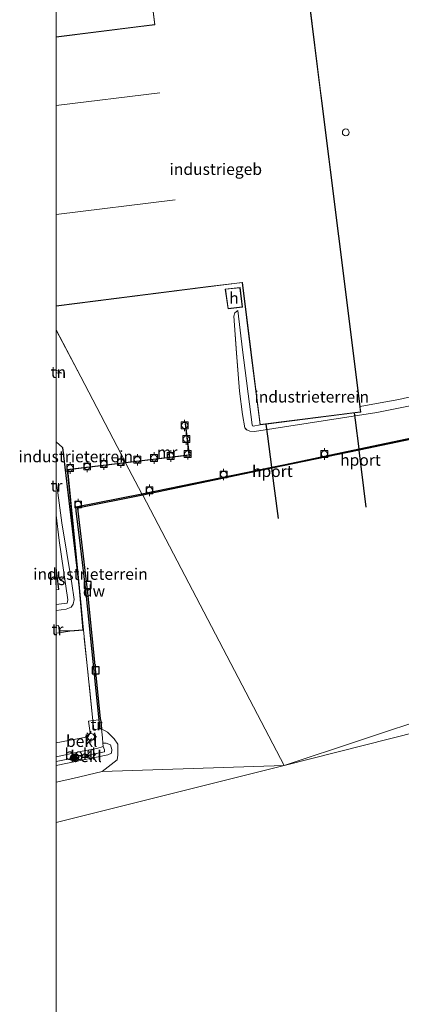
# Model space of a CAD drawing. Units: metres. Extents: x 119992 to 130009, y 424998 to 431251.
# Drawn here: x 119992 to 120075, y 425663 to 425878 of the extents above; entities that cross this region are included whole.
import ezdxf
from ezdxf.enums import TextEntityAlignment as Align

# ---------------------------------------------------------------- set-up
doc = ezdxf.new("R2010")
doc.units = ezdxf.units.M
doc.linetypes.add('IE-TERREINAFSCHEIDING', pattern=[10, 8, -2])
doc.linetypes.add('VW-6060_STREEP', pattern=[1.2, 0.6, -0.6])
doc.layers.get('0').update_dxf_attribs({"lineweight": 25})
for name, color, linetype, lineweight in [('B-ME-GC-DAMWAND-GV-B6', 10, 'Continuous', 25), ('B-ME-GR-BOOM-S-B1', 93, 'Continuous', 18), ('B-ME-GW-KRUINLIJN-L-B1', 93, 'Continuous', 18), ('B-ME-GW-TEENLIJN-L-B1', 93, 'Continuous', 18), ('B-ME-IE-GRONDWERKLIJN-GROND_INGERICHT-GV-B6', 253, 'Continuous', 18), ('B-ME-IE-HULPGEOMETRIE-L-B1', 53, 'Continuous', 18), ('B-ME-IE-MEUBILAIR_WEGMEUBILAIR-LICHTMAST-S-B1', 8, 'Continuous', 18), ('B-ME-IE-TERREINAFSCHEIDING-HAAG-L-B1', 10, 'Continuous', 25), ('B-ME-IE-TERREINAFSCHEIDING-RASTERHEKWERK-L-B1', 8, 'IE-TERREINAFSCHEIDING', 18), ('B-ME-KG-KADASTRAAL-DAKRAND-L-B1', 13, 'Continuous', 18), ('B-ME-KG-KADASTRAAL-NOKLIJN-L-B1', 13, 'Continuous', 18), ('B-ME-MW-MUUR-GV-B6', 8, 'IE-TERREINAFSCHEIDING-KUNSTMATIG', 18), ('B-ME-OB-BEKLEDING-GV-B6', 253, 'Continuous', 18), ('B-ME-OB-WATERLIJN-L-B1', 133, 'OB-WATERLIJN', 18), ('B-ME-OG-BEBOUWING-GV-B6', 173, 'Continuous', 18), ('B-ME-OG-BEBOUWING-S-B1', 173, 'Continuous', 18), ('B-ME-OG-WATER-GV-B6', 153, 'Continuous', 18), ('B-ME-VV-AFMEERCONSTRUCTIE-S-B1', 10, 'Continuous', 25), ('B-ME-VV-BOLDER-S-B1', 213, 'Continuous', 18), ('B-ME-VW-MARKERING-BEBAKENING-S-B1', 255, 'VW-6060_STREEP', 18), ('B-ME-VW-PORTAAL-L-B1', 10, 'Continuous', 25)]:
    doc.layers.add(name, color=color, linetype=linetype, lineweight=lineweight)
doc.styles.add('NLCS-ISO', font='NLCS-ISO.TTF')
doc.linetypes.add('IE-TERREINAFSCHEIDING-KUNSTMATIG', pattern='A,4,[82,NLCS.SHX,S=0.75,R=90,X=0,Y=0],4,-2', length=10)
doc.linetypes.add('OB-WATERLIJN', pattern='A,10,[32,NLCS.SHX,S=2,R=0,X=0,Y=0],-12', length=22)

# ---------------------------------------------------------------- blocks, each defined once
blk = doc.blocks.new('d38gz_FeatureWriter_4_75_FMEBLOCK10')
at = {"layer": 'B-ME-IE-GRONDWERKLIJN-GROND_INGERICHT-GV-B6'}
for points in [[(-4.47, -123.27, 2.41), (-16.29, -125.75, 2.41), (-32.37, -129.13, 2.41), (-35.3, -129.73, 2.41), (-63.62, -135.5, 2.41), (-67.16, -128.78, 2.44), (-53.27, -127.14, 2.39), (-54.11, -120.22, 2.8), (-54.21, -120.23, 2.92), (-53.38, -127.05, 3.01), (-67.17, -128.68, 3.3), (-67.27, -128.54, 3.33), (-76.96, -110.04, 3.39), (-82.3, -99.85, 3.63), (-82.3, -94.62, 3.83), (-41.75, -89.53, 3.72), (-39.84, -104.71, 3.76), (-37.86, -120.5, 3.63), (-39.35, -120.79, 3.63), (-39.53, -120.69, 3.63), (-39.59, -120.53, 3.63), (-41.69, -104.15, 3.77), (-42.74, -95.6, 3.67), (-43.37, -96.13, 3.7), (-43.56, -96.81, 3.56), (-42.99, -104.86, 3.29), (-42.35, -113.16, 2.75), (-41.66, -118.22, 2.39), (-41.22, -121.14, 2.32), (-40.78, -121.58, 2.32), (-40.13, -121.86, 2.32), (-39.05, -121.92, 2.32), (-12.44, -117.83, 2.33), (-4.43, -116.21, 2.32)], [(2.87, -112.62, 3.78), (-7.64, -114.96, 3.62), (-13.26, -116.01, 3.74), (-16.07, -116.54, 3.67), (-20.73, -79.37, 3.9), (-24.42, -49.94, 4.09), (-24.76, -47.22, 4.09), (-27.12, -28.39, 4.08)], [(-61.54, -27.59, 4.13), (-60.83, -33.31, 4.13), (-82.3, -36, 4.13), (-82.3, 5.01, 4.28)], [(-41.68, -94.85, 3.81), (-42.23, -90.58, 3.81), (-45.45, -90.91, 3.81), (-44.84, -95.23, 3.81), (-41.68, -94.85, 3.81)]]:
    blk.add_polyline3d(points, dxfattribs=at)
blk = doc.blocks.new('d38gz_FeatureWriter_4_75_FMEBLOCK11')
at = {"layer": 'B-ME-KG-KADASTRAAL-DAKRAND-L-B1'}
for points in [[(-33.16, 28.27, 7.99), (-15.26, 30.52, 8), (-11.64, 30.97, 14.18), (-14.26, 51.9, 14.22), (-3.05, 53.3, 14.3), (-2.38, 53.38, 23.55), (19.43, 56.12, 23.36), (24.15, 18.47, 23.36)], [(24.15, 18.47, 23.36), (28.35, -15.05, 23.36), (33.16, -53.38, 23.36), (11.31, -56.12, 23.36), (7.43, -25.15, 23.49), (-0.57, -26.15, 7.52), (-33.16, -30.24, 7.52)]]:
    blk.add_polyline3d(points, dxfattribs=at)
blk = doc.blocks.new('bolder')
for p, q in [((-0.75, 0), (-1.25, 0)), ((-0.75, 0.75), (-0.75, -0.75)), ((0.75, 0.75), (-0.75, 0.75)), ((0.75, -0.75), (0.75, 0.75)), ((0.75, 0), (1.25, 0)), ((-0.75, -0.75), (0.75, -0.75))]:
    blk.add_line(p, q)
blk.add_circle((0, 0), 0.673)
blk = doc.blocks.new('dtb')
blk.add_circle((0, 0), 0.75)
blk = doc.blocks.new('meerpaal')
for p, q in [((-0.75, 0), (-1.25, 0)), ((0.75, 0.75), (-0.75, 0.75)), ((-0.75, 0.75), (-0.75, -0.75)), ((0.75, -0.75), (0.75, 0.75)), ((0.75, 0), (1.25, 0)), ((-0.75, -0.75), (0.75, -0.75))]:
    blk.add_line(p, q)
blk = doc.blocks.new('boom')
blk.add_hatch(color=256).paths.add_polyline_path([(-0.75, 0, 1), (0.75, 0, 1)])
blk.add_circle((0, 0), 0.75)
blk = doc.blocks.new('lantaarnpaal')
for p, q in [((-0.75, 0), (-1.25, 0)), ((-0.88, 0.88), (-0.53, 0.53)), ((0, 0.75), (0, 1.25)), ((0.53, 0.53), (0.88, 0.88)), ((0.75, 0), (1.25, 0)), ((-0.53, -0.53), (-0.88, -0.88)), ((0, -0.75), (0, -1.25)), ((0.53, -0.53), (0.88, -0.88))]:
    blk.add_line(p, q)
blk.add_circle((0, 0), 0.75)

msp = doc.modelspace()

# ---------------------------------------------------------------- linework, layer by layer
at = {"layer": 'B-ME-GC-DAMWAND-GV-B6'}
for points in [[(120084.11, 425787.68, 0.5), (120066.04, 425783.9, 0.5), (120047.02, 425779.93, 0.5), (120018.86, 425774.05, 0.5), (120018.67, 425774.4, 2.41), (120046.99, 425780.17, 2.41), (120049.92, 425780.77, 2.41), (120066.01, 425784.15, 2.41), (120077.82, 425786.64, 2.41)], [(120018.86, 425774.05, 0.5), (120004.66, 425771.27, 0.5), (120004.74, 425770.58, 0.5), (120006.83, 425752.83, 0.5), (120009.62, 425725.46, 0.5), (120009.7, 425724.77, 0.5), (120009.86, 425723.19, 0.49), (120009.55, 425723.15, 1.62), (120009.35, 425725.14, 2.3), (120009.28, 425725.78, 2.3), (120006.52, 425752.74, 2.32), (120005.28, 425763.01, 2.32), (120004.35, 425770.68, 2.33), (120004.26, 425771.56, 2.33), (120018.67, 425774.4, 2.41), (120018.86, 425774.05, 0.5)]]:
    msp.add_polyline3d(points, dxfattribs=at)
at = {"layer": 'B-ME-GW-KRUINLIJN-L-B1'}
for p, q in [((120066.23, 425793.37, 3.67), (120069.04, 425793.89, 3.74)), ((120002.96, 425744.54, 2.94), (120000.62, 425744.51, 2.81))]:
    msp.add_line(p, q, dxfattribs=at)
for points in [[(120039.56, 425814.3, 3.67), (120040.61, 425805.75, 3.77), (120042.71, 425789.37, 3.63), (120042.76, 425789.21, 3.63), (120042.95, 425789.11, 3.63), (120044.43, 425789.4, 3.63)], [(120069.04, 425793.89, 3.74), (120074.65, 425794.95, 3.62), (120085.16, 425797.28, 3.78)], [(120000, 425769.69, 3.59), (120000.64, 425764.24, 3.62), (120002.53, 425751.25, 3.71), (120002.41, 425750.56, 3.69), (120001.72, 425750.47, 3.69), (120000, 425750.26, 3.72)], [(120000, 425720.12, 2.27), (120006.87, 425721.47, 2.33), (120007.38, 425722.28, 2.32), (120007.07, 425724.88, 2.29), (120008.02, 425725, 2.32)], [(120000, 425716.09, 1.26), (120010.51, 425718.2, 1.3), (120010.52, 425718.59, 1.3), (120010.23, 425719.31, 1.39)]]:
    msp.add_polyline3d(points, dxfattribs=at)
at = {"layer": 'B-ME-GW-TEENLIJN-L-B1'}
msp.add_line((120000.66, 425744.07, 2.57), (120002.96, 425744.44, 2.42), dxfattribs=at)
for points in [[(120085.64, 425795.11, 2.33), (120084.11, 425794.84, 2.33), (120077.87, 425793.69, 2.32), (120069.86, 425792.07, 2.33), (120043.25, 425787.98, 2.32), (120042.17, 425788.05, 2.32), (120041.51, 425788.32, 2.32), (120041.08, 425788.77, 2.32), (120040.63, 425791.68, 2.39), (120039.95, 425796.74, 2.75), (120039.3, 425805.05, 3.29), (120038.73, 425813.09, 3.56), (120038.93, 425813.77, 3.7), (120039.56, 425814.3, 3.67)], [(120000, 425748.98, 3.13), (120002.14, 425749.28, 3.15), (120003.23, 425749.68, 3.14), (120003.7, 425750.32, 3.13), (120003.92, 425751.33, 3.09), (120003.41, 425754.81, 3.15), (120001.24, 425768.06, 3.22), (120000.22, 425775.68, 3.26)], [(120010.17, 425720.05, 1.26), (120010.91, 425720.04, 1.12), (120011.82, 425719.68, 1.06), (120012.13, 425718.66, 1.04), (120012.05, 425717.86, 1.03), (120011.24, 425717.5, 1.04), (120000, 425715.17, 0.99)]]:
    msp.add_polyline3d(points, dxfattribs=at)
at = {"layer": 'B-ME-IE-GRONDWERKLIJN-GROND_INGERICHT-GV-B6'}
for points in [[(120077.87, 425793.69, 2.32), (120069.86, 425792.07, 2.33), (120043.25, 425787.98, 2.32), (120042.17, 425788.05, 2.32), (120041.51, 425788.32, 2.32), (120041.08, 425788.77, 2.32), (120040.63, 425791.68, 2.39), (120039.95, 425796.74, 2.75), (120039.3, 425805.05, 3.29), (120038.73, 425813.09, 3.56), (120038.93, 425813.77, 3.7), (120039.56, 425814.3, 3.67), (120040.61, 425805.75, 3.77), (120042.71, 425789.37, 3.63), (120042.76, 425789.21, 3.63), (120042.95, 425789.11, 3.63), (120044.43, 425789.4, 3.63)], [(120000, 425810.06, 3.63), (120005.34, 425799.86, 3.39), (120015.03, 425781.36, 3.33), (120015.12, 425781.22, 3.3), (120002.41, 425779.68, 3.28), (120005, 425753.89, 2.97), (120001.36, 425784.49, 3.49), (120000, 425785.73, 3.49), (120000, 425800.7, 3.51), (120000.11, 425800.71, 3.51), (120001.22, 425800.67, 3.49), (120000, 425801.32, 3.49), (120000, 425810.06, 3.63)], [(120000, 425801.32, 3.49), (120001.22, 425800.67, 3.49), (120000.11, 425800.71, 3.51), (120000, 425800.7, 3.51), (120000, 425801.32, 3.49)], [(120044.43, 425789.4, 3.63), (120045.78, 425789.57, 3.51), (120065.03, 425791.98, 3.02), (120066.38, 425792.15, 3.05), (120066.26, 425793.12, 3.67), (120066.23, 425793.37, 3.67), (120069.04, 425793.89, 3.74), (120074.65, 425794.95, 3.62), (120085.16, 425797.28, 3.78)], [(120000, 425785.73, 3.49), (120001.36, 425784.49, 3.49), (120005, 425753.89, 2.97), (120005.82, 425744.78, 2.94), (120002.96, 425744.54, 2.94), (120000.62, 425744.51, 2.81), (120000.49, 425745.7, 3.04), (120000, 425745.65, 3.04), (120000, 425748.98, 3.13), (120002.14, 425749.28, 3.15), (120003.23, 425749.68, 3.14), (120003.7, 425750.32, 3.13), (120003.92, 425751.33, 3.09), (120003.41, 425754.81, 3.15), (120001.24, 425768.06, 3.22), (120000.22, 425775.68, 3.26), (120000.07, 425776.64, 3.34), (120000, 425776.63, 3.36), (120000, 425785.73, 3.49)], [(120018.67, 425774.4, 2.41), (120004.26, 425771.56, 2.33), (120004.35, 425770.68, 2.33), (120005.28, 425763.01, 2.32), (120006.52, 425752.74, 2.32), (120009.28, 425725.78, 2.3), (120009.35, 425725.14, 2.3), (120008.02, 425725, 2.32), (120005.93, 425744.69, 2.28), (120005.1, 425753.9, 2.38), (120002.52, 425779.6, 2.44), (120015.14, 425781.12, 2.44), (120018.67, 425774.4, 2.41)], [(120000, 425775.64, 3.33), (120000.22, 425775.68, 3.26), (120001.24, 425768.06, 3.22), (120003.41, 425754.81, 3.15), (120003.92, 425751.33, 3.09), (120003.7, 425750.32, 3.13), (120003.23, 425749.68, 3.14), (120002.14, 425749.28, 3.15), (120000, 425748.98, 3.13), (120000, 425750.26, 3.72), (120001.72, 425750.47, 3.69), (120002.41, 425750.56, 3.69), (120002.53, 425751.25, 3.71), (120000.64, 425764.24, 3.62), (120000, 425769.69, 3.59), (120000, 425775.64, 3.33)], [(120000, 425769.69, 3.59), (120000.64, 425764.24, 3.62), (120002.53, 425751.25, 3.71), (120002.41, 425750.56, 3.69), (120001.72, 425750.47, 3.69), (120000, 425750.26, 3.72), (120000, 425753.43, 3.77), (120000.56, 425753.5, 3.77), (120000, 425758.28, 3.78), (120000, 425769.69, 3.59)], [(120000, 425744, 2.57), (120000.66, 425744.07, 2.57), (120002.96, 425744.44, 2.42), (120005.93, 425744.69, 2.28), (120008.02, 425725, 2.32), (120007.07, 425724.88, 2.29), (120007.38, 425722.28, 2.32), (120006.87, 425721.47, 2.33), (120000, 425720.12, 2.27), (120000, 425744, 2.57)], [(120002.96, 425744.44, 2.42), (120000.66, 425744.07, 2.57), (120000.62, 425744.51, 2.81), (120002.96, 425744.54, 2.94), (120002.96, 425744.44, 2.42)]]:
    msp.add_polyline3d(points, dxfattribs=at)
at = {"layer": 'B-ME-IE-HULPGEOMETRIE-L-B1'}
msp.add_line((120000, 425702.8, 0.49), (120049.69, 425715.18, 0.5), dxfattribs=at)
for points in [[(120049.69, 425715.18, 0.5), (120154.42, 425741.73, 0.51), (120292.26, 425776.68, 0.51), (120408.44, 425827.57, 0.52)], [(120049.69, 425715.18, 0.5), (120018.86, 425774.05, 0.5), (120018.67, 425774.4, 2.41), (120015.14, 425781.12, 2.44), (120015.12, 425781.22, 3.3), (120015.03, 425781.36, 3.33), (120005.34, 425799.86, 3.39), (120000, 425810.06, 3.63)]]:
    msp.add_polyline3d(points, dxfattribs=at)
at = {"layer": 'B-ME-IE-TERREINAFSCHEIDING-HAAG-L-B1'}
msp.add_line((120001.36, 425784.49, 3.49), (120005, 425753.89, 2.97), dxfattribs=at)
at = {"layer": 'B-ME-IE-TERREINAFSCHEIDING-RASTERHEKWERK-L-B1'}
for p, q in [((120008.02, 425725, 2.32), (120005.93, 425744.69, 2.28)), ((120010.23, 425719.31, 1.39), (120010.17, 425720.05, 1.26))]:
    msp.add_line(p, q, dxfattribs=at)
for points in [[(120010.17, 425720.05, 1.26), (120010.06, 425721.22, 1.06), (120009.86, 425723.19, 0.49)], [(120000, 425717.1, 1.43), (120005.69, 425718.28, 1.43), (120008.89, 425718.9, 1.43), (120010.23, 425719.31, 1.39)]]:
    msp.add_polyline3d(points, dxfattribs=at)
at = {"layer": 'B-ME-KG-KADASTRAAL-DAKRAND-L-B1'}
for points in [[(120040.56, 425815.09, 6.59), (120037.49, 425814.73, 6.6), (120036.9, 425818.94, 6.66), (120040.02, 425819.27, 6.58), (120040.56, 425815.09, 6.59)], [(120000, 425757.85, 10.91), (120000.5, 425753.54, 9.67), (120000, 425753.48, 9.68)]]:
    msp.add_polyline3d(points, dxfattribs=at)
at = {"layer": 'B-ME-KG-KADASTRAAL-NOKLIJN-L-B1'}
for p, q in [((120000, 425858.94, 12.28), (120022.57, 425861.72, 12.26)), ((120025.96, 425838.43, 13.22), (120000, 425835.19, 13.26))]:
    msp.add_line(p, q, dxfattribs=at)
at = {"layer": 'B-ME-MW-MUUR-GV-B6'}
for points in [[(120015.14, 425781.12, 2.44), (120015.12, 425781.22, 3.3), (120028.91, 425782.85, 3.01), (120028.08, 425789.67, 2.92), (120028.18, 425789.69, 2.8), (120029.02, 425782.76, 2.39), (120015.14, 425781.12, 2.44)], [(120015.14, 425781.12, 2.44), (120002.52, 425779.6, 2.44), (120005.1, 425753.9, 2.38), (120005.93, 425744.69, 2.28), (120002.96, 425744.44, 2.42), (120002.96, 425744.54, 2.94), (120005.82, 425744.78, 2.94), (120005, 425753.89, 2.97), (120002.41, 425779.68, 3.28), (120015.12, 425781.22, 3.3), (120015.14, 425781.12, 2.44)]]:
    msp.add_polyline3d(points, dxfattribs=at)
at = {"layer": 'B-ME-OB-BEKLEDING-GV-B6'}
for points in [[(120000, 425720.12, 2.27), (120006.87, 425721.47, 2.33), (120007.38, 425722.28, 2.32), (120007.07, 425724.88, 2.29), (120008.02, 425725, 2.32), (120008.21, 425723, 1.93), (120009.55, 425723.15, 1.62), (120009.86, 425723.19, 0.49), (120010.06, 425721.22, 1.06), (120010.17, 425720.05, 1.26), (120010.23, 425719.31, 1.39), (120008.89, 425718.9, 1.43), (120005.69, 425718.28, 1.43), (120000, 425717.1, 1.43), (120000, 425720.12, 2.27)], [(120000, 425715.17, 0.99), (120011.24, 425717.5, 1.04), (120012.05, 425717.86, 1.03), (120012.13, 425718.66, 1.04), (120011.82, 425719.68, 1.06), (120010.91, 425720.04, 1.12), (120010.17, 425720.05, 1.26), (120010.06, 425721.22, 1.06), (120009.86, 425723.19, 0.49), (120011.15, 425722.43, 0.49), (120012.61, 425720.99, 0.49), (120013.45, 425719.83, 0.49), (120013.47, 425717.47, 0.49), (120013.27, 425716.43, 0.49), (120010.05, 425713.92, 0.49), (120003.63, 425712.34, 0.49), (120000, 425711.56, 0.49), (120000, 425715.17, 0.99)], [(120000, 425716.09, 1.26), (120010.51, 425718.2, 1.3), (120010.52, 425718.59, 1.3), (120010.23, 425719.31, 1.39), (120010.17, 425720.05, 1.26), (120010.91, 425720.04, 1.12), (120011.82, 425719.68, 1.06), (120012.13, 425718.66, 1.04), (120012.05, 425717.86, 1.03), (120011.24, 425717.5, 1.04), (120000, 425715.17, 0.99), (120000, 425716.09, 1.26)], [(120000, 425717.1, 1.43), (120005.69, 425718.28, 1.43), (120008.89, 425718.9, 1.43), (120010.23, 425719.31, 1.39), (120010.52, 425718.59, 1.3), (120010.51, 425718.2, 1.3), (120000, 425716.09, 1.26), (120000, 425717.1, 1.43)]]:
    msp.add_polyline3d(points, dxfattribs=at)
at = {"layer": 'B-ME-OB-WATERLIJN-L-B1'}
for points in [[(120084.11, 425787.68, 0.5), (120066.04, 425783.9, 0.5), (120047.02, 425779.93, 0.5), (120018.86, 425774.05, 0.5)], [(120018.86, 425774.05, 0.5), (120004.66, 425771.27, 0.5), (120004.74, 425770.58, 0.5), (120006.83, 425752.83, 0.5), (120009.62, 425725.46, 0.5), (120009.7, 425724.77, 0.5), (120009.86, 425723.19, 0.49), (120011.15, 425722.43, 0.49), (120012.61, 425720.99, 0.49), (120013.45, 425719.83, 0.49), (120013.47, 425717.47, 0.49), (120013.27, 425716.43, 0.49), (120010.05, 425713.92, 0.49), (120003.63, 425712.34, 0.49), (120000, 425711.56, 0.49)]]:
    msp.add_polyline3d(points, dxfattribs=at)
at = {"layer": 'B-ME-OG-BEBOUWING-GV-B6'}
for points in [[(120000, 425873.9, 4.13), (120021.47, 425876.59, 4.13), (120020.75, 425882.31, 4.13), (120018.87, 425897.31, 4.13), (120018.85, 425897.51, 4.13), (120052.64, 425901.75, 4.08), (120055.17, 425881.52, 4.08), (120057.54, 425862.68, 4.09), (120057.88, 425859.97, 4.09), (120061.57, 425830.53, 3.9), (120066.23, 425793.37, 3.67), (120066.26, 425793.12, 3.67), (120066.38, 425792.15, 3.05), (120065.03, 425791.98, 3.02), (120045.78, 425789.57, 3.51), (120044.43, 425789.4, 3.63), (120042.45, 425805.19, 3.76), (120040.55, 425820.37, 3.72), (120000, 425815.28, 3.83), (120000, 425873.9, 4.13)], [(120040.61, 425815.05, 3.81), (120037.45, 425814.67, 3.81), (120036.84, 425818.99, 3.81), (120040.07, 425819.32, 3.81), (120040.61, 425815.05, 3.81)], [(120000, 425776.63, 3.36), (120000.07, 425776.64, 3.34), (120000.22, 425775.68, 3.26), (120000, 425775.64, 3.33), (120000, 425776.63, 3.36)], [(120000, 425758.28, 3.78), (120000.56, 425753.5, 3.77), (120000, 425753.43, 3.77), (120000, 425758.28, 3.78)], [(120000, 425745.65, 3.04), (120000.49, 425745.7, 3.04), (120000.62, 425744.51, 2.81), (120000.66, 425744.07, 2.57), (120000, 425744, 2.57), (120000, 425745.65, 3.04)], [(120009.55, 425723.15, 1.62), (120008.21, 425723, 1.93), (120008.02, 425725, 2.32), (120009.35, 425725.14, 2.3), (120009.55, 425723.15, 1.62)]]:
    msp.add_polyline3d(points, dxfattribs=at)
at = {"layer": 'B-ME-OG-WATER-GV-B6'}
for points in [[(120000, 425702.8, 0.49), (120049.69, 425715.18, 0.5), (120154.42, 425741.73, 0.51), (120292.26, 425776.68, 0.51), (120408.44, 425827.57, 0.52), (120540.89, 425886.02, 0.52), (120735.06, 425990.76, 0.53), (120743.3, 425651.51, 0.52), (120699.28, 425621.84, 0.52), (120424.25, 425438.62, 0.48), (120418.61, 425433.89, 0.48), (120222.26, 425565.85, 0.48), (120007.84, 425530.25, 0.48), (120000, 425529.19, 0.48), (120000, 425702.8, 0.49)], [(120149.52, 425748.32, 0.51), (120049.69, 425715.18, 0.5), (120018.86, 425774.05, 0.5), (120047.02, 425779.93, 0.5), (120066.04, 425783.9, 0.5), (120084.11, 425787.68, 0.5)], [(120049.69, 425715.18, 0.5), (120149.52, 425748.32, 0.51), (120156.16, 425749.76, 0.51), (120158.39, 425750.32, 0.51), (120166.22, 425752.55, 0.51), (120169.52, 425753.65, 0.51), (120174.04, 425754.96, 0.51), (120177.9, 425756.02, 0.51), (120182.31, 425757.13, 0.51), (120184.91, 425758.14, 0.51), (120187.58, 425758.91, 0.51), (120195.23, 425761.26, 0.51), (120201.64, 425763.67, 0.51), (120212.29, 425766.37, 0.51), (120223.37, 425769.85, 0.51), (120236.74, 425774.15, 0.51), (120245.97, 425777, 0.51)], [(120292.26, 425776.68, 0.51), (120154.42, 425741.73, 0.51), (120049.69, 425715.18, 0.5)], [(120049.69, 425715.18, 0.5), (120010.05, 425713.92, 0.49), (120013.27, 425716.43, 0.49), (120013.47, 425717.47, 0.49), (120013.45, 425719.83, 0.49), (120012.61, 425720.99, 0.49), (120011.15, 425722.43, 0.49), (120009.86, 425723.19, 0.49), (120009.7, 425724.77, 0.5), (120009.62, 425725.46, 0.5), (120006.83, 425752.83, 0.5), (120004.74, 425770.58, 0.5), (120004.66, 425771.27, 0.5), (120018.86, 425774.05, 0.5), (120049.69, 425715.18, 0.5)], [(120000, 425711.56, 0.49), (120003.63, 425712.34, 0.49), (120010.05, 425713.92, 0.49), (120049.69, 425715.18, 0.5), (120000, 425702.8, 0.49), (120000, 425711.56, 0.49)]]:
    msp.add_polyline3d(points, dxfattribs=at)
at = {"layer": 'B-ME-VW-PORTAAL-L-B1'}
for points in [[(120067.59, 425771.5, 17.76), (120066.04, 425783.9, 17.74), (120066.01, 425784.15, 17.74), (120065.23, 425790.44, 17.73), (120065.03, 425791.98, 17.73)], [(120048.43, 425769.02, 17.76), (120047.02, 425779.93, 17.76), (120046.99, 425780.17, 17.76), (120046.11, 425786.96, 17.76), (120045.78, 425789.57, 17.76)]]:
    msp.add_polyline3d(points, dxfattribs=at)

# ---------------------------------------------------------------- block references
at = {"layer": 'B-ME-GR-BOOM-S-B1', "rotation": 90}
msp.add_blockref('boom', (120003.83, 425716.88, 1.28), dxfattribs=at)
at = {"layer": 'B-ME-IE-GRONDWERKLIJN-GROND_INGERICHT-GV-B6'}
msp.add_blockref('d38gz_FeatureWriter_4_75_FMEBLOCK10', (120082.3, 425909.9), dxfattribs=at)
at = {"layer": 'B-ME-IE-MEUBILAIR_WEGMEUBILAIR-LICHTMAST-S-B1', "rotation": 90}
msp.add_blockref('lantaarnpaal', (120007.58, 425721.43, 2.19), dxfattribs=at)
at = {"layer": 'B-ME-KG-KADASTRAAL-DAKRAND-L-B1'}
msp.add_blockref('d38gz_FeatureWriter_4_75_FMEBLOCK11', (120033.16, 425845.58), dxfattribs=at)
at = {"layer": 'B-ME-OG-BEBOUWING-S-B1', "rotation": 90}
msp.add_blockref('dtb', (120063.12, 425853.1, 3.96), dxfattribs=at)
at = {"layer": 'B-ME-VV-AFMEERCONSTRUCTIE-S-B1', "rotation": 90}
for p in [(120006.88, 425754.52, 2.24), (120008.59, 425735.93, 2.17)]:
    msp.add_blockref('meerpaal', p, dxfattribs=at)
at = {"layer": 'B-ME-VV-BOLDER-S-B1', "rotation": 90}
for p in [(120028, 425789.27, 3.02), (120028.36, 425786.32, 3.02), (120017.69, 425781.79, 3.19), (120021.33, 425782.19, 3.13), (120024.96, 425782.61, 3.08), (120028.67, 425783.07, 3.02), (120058.46, 425783.06, 2.43), (120003.04, 425780.01, 3.19), (120006.74, 425780.33, 3.26), (120010.38, 425780.88, 3.26), (120014.08, 425781.27, 3.2), (120036.49, 425778.59, 2.35), (120020.33, 425775.14, 2.3), (120004.78, 425772.05, 2.35)]:
    msp.add_blockref('bolder', p, dxfattribs=at)
at = {"layer": 'B-ME-VW-MARKERING-BEBAKENING-S-B1', "rotation": 90}
msp.add_blockref('dtb', (120007.63, 425717.98, 1.32), dxfattribs=at)

# ---------------------------------------------------------------- texts
at = {"layer": 'B-ME-GC-DAMWAND-GV-B6', "ltscale": 0.2, "style": 'NLCS-ISO'}
msp.add_text('dw', height=2.5, dxfattribs=at).set_placement((120008.24, 425753.19), align=Align.MIDDLE_CENTER)
at = {"layer": 'B-ME-IE-GRONDWERKLIJN-GROND_INGERICHT-GV-B6', "ltscale": 0.2, "style": 'NLCS-ISO'}
for s, p in [('tn', (120000.49, 425800.88)), ('industrieterrein', (120055.69, 425795.51)), ('industrieterrein', (120004.26, 425782.5)), ('industrieterrein', (120007.47, 425756.89))]:
    msp.add_text(s, height=2.5, dxfattribs=at).set_placement(p, align=Align.MIDDLE_CENTER)
at = {"layer": 'B-ME-MW-MUUR-GV-B6', "ltscale": 0.2, "style": 'NLCS-ISO'}
msp.add_text('mr', height=2.5, dxfattribs=at).set_placement((120024.2, 425783.41), align=Align.MIDDLE_CENTER)
at = {"layer": 'B-ME-OB-BEKLEDING-GV-B6', "ltscale": 0.2, "style": 'NLCS-ISO'}
for p in [(120005.56, 425720.49), (120005.23, 425717.66), (120006.52, 425717.19)]:
    msp.add_text('bekl', height=2.5, dxfattribs=at).set_placement(p, align=Align.MIDDLE_CENTER)
at = {"layer": 'B-ME-OG-BEBOUWING-GV-B6', "ltscale": 0.2, "style": 'NLCS-ISO'}
for s, p in [('industriegeb', (120034.78, 425845.09)), ('h', (120038.74, 425817.01)), ('tr', (120000.07, 425776.11)), ('hs', (120000.15, 425755.74)), ('tr', (120000.29, 425744.83)), ('tr', (120008.78, 425724.07))]:
    msp.add_text(s, height=2.5, dxfattribs=at).set_placement(p, align=Align.MIDDLE_CENTER)
at = {"layer": 'B-ME-VW-PORTAAL-L-B1', "ltscale": 0.2, "style": 'NLCS-ISO'}
for p in [(120066.31, 425781.74), (120047.11, 425779.29)]:
    msp.add_text('hport', height=2.5, dxfattribs=at).set_placement(p, align=Align.MIDDLE_CENTER)

doc.saveas('drawing.dxf')
